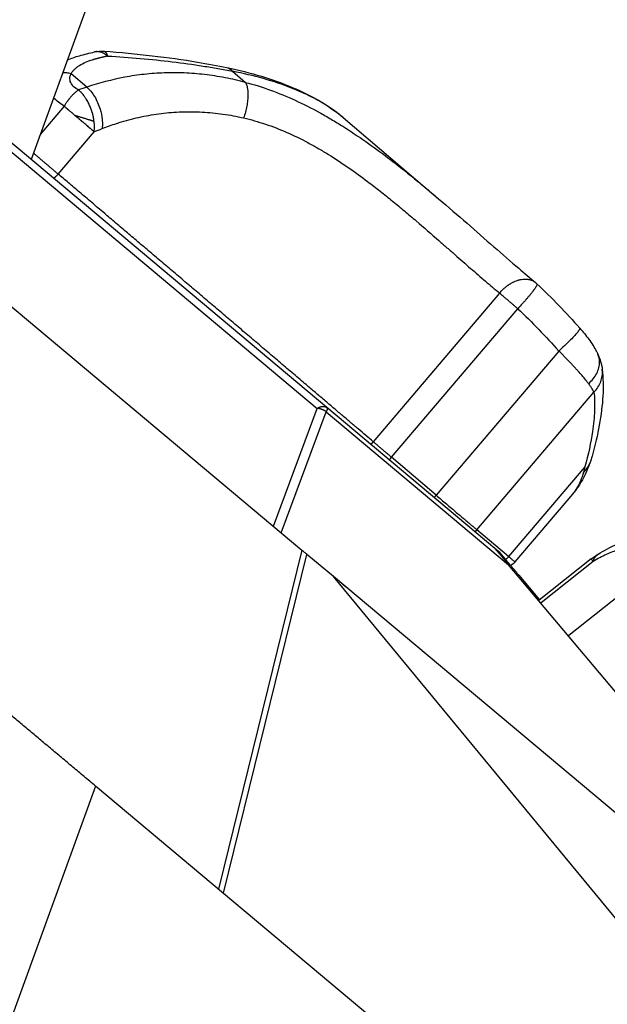
# Model space of a CAD drawing. Units: millimetres. Extents: x 47448 to 71158, y -43628 to -36523.
# Drawn here: x 51480 to 51574, y -40657 to -40500 of the extents above; entities that cross this region are included whole.
import ezdxf

# ---------------------------------------------------------------- set-up
doc = ezdxf.new("R2010")
doc.units = ezdxf.units.MM
doc.header["$MEASUREMENT"] = 0
doc.styles.get("Standard").update_dxf_attribs({"font": 'arial.ttf'})
doc.dimstyles.get("Standard").update_dxf_attribs({"dimtxt": 0.18, "dimasz": 0.18, "dimexe": 0.18, "dimexo": 0.0625, "dimgap": 0.09, "dimtad": 0, "dimtih": 1, "dimtoh": 1, "dimdec": 4, "dimzin": 0, "dimdsep": 46, "dimtxsty": 'Standard', "dimcen": 0.09, "dimadec": 0, "dimazin": 0, "dimtfac": 1, "dimtdec": 4, "dimtofl": 0, "dimtmove": 0, "dimatfit": 3, "dimfxl": 1, "dimtolj": 1, "dimtzin": 0, "dimarcsym": 0})

# ---------------------------------------------------------------- blocks, each defined once
blk = doc.blocks.new('*D5')
at = {"color": 0, "lineweight": -2, "transparency": 16777216}
for p, q in [((47932, -36994.53), (47932, -36874.35)), ((48052, -36874.53), (52893.34, -36874.53)), ((53013.34, -36994.53), (53013.34, -36874.35))]:
    blk.add_line(p, q, dxfattribs=at)
at = {"color": 0, "transparency": 16777216}
for points in [[(48052, -36854.53), (48052, -36894.53), (47932, -36874.53)], [(52893.34, -36854.53), (52893.34, -36894.53), (53013.34, -36874.53)]]:
    blk.add_solid(points, dxfattribs=at)
at = {"layer": 'Defpoints', "color": 0, "transparency": 16777216}
for p in [(53013.34, -36874.53), (53013.34, -41816.98), (47932, -43436.44)]:
    blk.add_point(p, dxfattribs=at)
at = {"color": 0, "transparency": 16777216, "insert": (50472.67, -36686.89), "char_height": 250, "attachment_point": 5}
blk.add_mtext('\\A1;505', dxfattribs=at)

msp = doc.modelspace()

# ---------------------------------------------------------------- linework, layer by layer
for p, q in [((51500.75864, -40470.85873), (51482.04542, -40522.31244)), ((51490.95132, -40510.77166), (51488.43426, -40508.62998)), ((51514.18485, -40508.23929), (51516.26859, -40510.01227)), ((51465.93376, -40510.22261), (51527.71812, -40562.01384)), ((51529.26502, -40561.89465), (51467.48067, -40510.10342)), ((51487.3281, -40513.81088), (51483.49722, -40518.32058)), ((51487.78253, -40514.19721), (51487.78251, -40514.19724)), ((51531.83467, -40515.61015), (51547.06426, -40528.56852)), ((51486.36872, -40524.64366), (51492.11684, -40517.87699)), ((51463.19039, -40532.60439), (51525.26174, -40584.6362)), ((51556.78983, -40543.62743), (51536.64393, -40567.34313)), ((51539.56757, -40569.82832), (51559.71347, -40546.11262)), ((51566.24924, -40552.86854), (51546.69802, -40575.88418)), ((51553.2028, -40581.40052), (51571.86723, -40559.42881)), ((51520.71412, -40580.82412), (51527.71812, -40562.01384)), ((51521.95863, -40581.86735), (51529.1472, -40562.56139)), ((51529.1472, -40562.56139), (51558.24726, -40586.95475)), ((51556.07548, -40584.36874), (51529.26502, -40561.89465)), ((51546.69802, -40575.88418), (51539.56757, -40569.82832)), ((51570.39965, -40571.36616), (51558.2546, -40585.66328)), ((51568.45021, -40575.69391), (51559.26341, -40586.50859)), ((51558.2546, -40585.66328), (51553.2028, -40581.40052)), ((51525.26174, -40584.6362), (51511.93453, -40638.70788)), ((51556.85389, -40585.02125), (51556.07548, -40584.36874)), ((51512.74113, -40639.38402), (51526.06834, -40585.31234)), ((51530.30266, -40588.86179), (51526.06834, -40585.31234)), ((51571.43095, -40586.03467), (51563.13251, -40592.61618)), ((51563.44349, -40592.98824), (51571.73216, -40586.41446)), ((51634.51712, -40677.75392), (51558.24726, -40586.95475)), ((51582.00684, -40587.02558), (51567.85322, -40598.25087)), ((51601.08674, -40648.19712), (51530.30266, -40588.86179)), ((51606.45288, -40681.08223), (51530.30266, -40588.86179)), ((51559.88825, -40588.63235), (51563.19417, -40592.56728)), ((51492.33639, -40622.27959), (51419.59829, -40822.27959)), ((51609.52522, -40720.51407), (51492.33639, -40622.27959))]:
    msp.add_line(p, q)
msp.add_arc((51559.32331, -40545.7746), 5, 46.5180723, 49.909768)
for points, knots in [([(51487.80846, -40506.46642), (51488.12269, -40506.32138), (51488.44487, -40506.18992), (51489.09552, -40505.95603), (51489.42482, -40505.85275), (51489.75957, -40505.76212)], [4.684937401, 4.684937401, 4.684937401, 4.684937401, 5.843090612, 5.843090612, 6.980843835, 6.980843835, 6.980843835, 6.980843835]), ([(51488.43426, -40508.62998), (51488.50504, -40508.50206), (51488.58876, -40508.37749), (51488.77809, -40508.13675), (51488.88359, -40508.02055), (51489.11312, -40507.79711), (51489.23715, -40507.68985), (51489.50129, -40507.48441), (51489.64146, -40507.38635), (51490.08061, -40507.10793), (51490.40414, -40506.93962), (51491.09947, -40506.6434), (51491.47129, -40506.51549), (51491.8609, -40506.41003)], [0, 0, 0, 0, 0.696703981, 0.696703981, 1.390487538, 1.390487538, 2.084316974, 2.084316974, 2.784279208, 2.784279208, 4.188217173, 4.188217173, 5.592433771, 5.592433771, 5.592433771, 5.592433771]), ([(51494.25462, -40505.80811), (51494.17165, -40505.73751), (51494.0881, -40505.67207), (51493.96392, -40505.58347), (51493.92444, -40505.55655), (51493.84656, -40505.5059), (51493.80826, -40505.48214), (51493.75107, -40505.44833), (51493.73229, -40505.43749), (51493.69497, -40505.41646), (51493.67645, -40505.40627), (51493.62184, -40505.37696), (51493.58577, -40505.35853), (51493.48006, -40505.30741), (51493.41047, -40505.2774), (51493.27196, -40505.22507), (51493.20344, -40505.20273), (51493.10067, -40505.17428), (51493.06645, -40505.16564), (51492.99804, -40505.15006), (51492.96389, -40505.14315), (51492.85985, -40505.12481), (51492.79032, -40505.11628), (51492.6473, -40505.10651), (51492.57431, -40505.10575), (51492.48296, -40505.11009), (51492.464, -40505.11128), (51492.42602, -40505.11425), (51492.40698, -40505.11604), (51492.36864, -40505.12027), (51492.34934, -40505.12272), (51492.32021, -40505.12691), (51492.31039, -40505.12841), (51492.29062, -40505.13159), (51492.28067, -40505.13327), (51492.24017, -40505.14048), (51492.20986, -40505.14669), (51492.17974, -40505.15368)], [-7.853981633, -7.853981633, -7.853981633, -7.853981633, -7.435764375, -7.435764375, -7.241924635, -7.241924635, -7.055502017, -7.055502017, -6.964482177, -6.964482177, -6.87480297, -6.87480297, -6.700172628, -6.700172628, -6.364215039, -6.364215039, -6.035550752, -6.035550752, -5.870533437, -5.870533437, -5.704992704, -5.704992704, -5.365812766, -5.365812766, -5.006394511, -5.006394511, -4.911876195, -4.911876195, -4.816026879, -4.816026879, -4.71858884, -4.71858884, -4.669105256, -4.669105256, -4.618701717, -4.618701717, -4.463347703, -4.463347703, -4.463347703, -4.463347703]), ([(51493.66631, -40505.03695), (51493.66749, -40505.03704), (51493.66867, -40505.03713), (51493.67228, -40505.03743), (51493.67471, -40505.03766), (51493.68188, -40505.03843), (51493.68666, -40505.03904), (51493.70078, -40505.0412), (51493.70995, -40505.04306), (51493.72366, -40505.04649), (51493.72825, -40505.04775), (51493.73753, -40505.05052), (51493.74222, -40505.05203), (51493.75657, -40505.05699), (51493.7662, -40505.0608), (51493.78582, -40505.06959), (51493.79578, -40505.07462), (51493.8083, -40505.08163), (51493.81088, -40505.08311), (51493.8161, -40505.08617), (51493.81873, -40505.08776), (51493.82677, -40505.09272), (51493.83218, -40505.09621), (51493.84909, -40505.10768), (51493.86049, -40505.1162), (51493.88443, -40505.13574), (51493.897, -40505.14692), (51493.92359, -40505.17268), (51493.93751, -40505.18748), (51493.96731, -40505.22185), (51493.98312, -40505.24176), (51494.01698, -40505.28833), (51494.03498, -40505.31549), (51494.07356, -40505.37919), (51494.09396, -40505.41638), (51494.13729, -40505.50323), (51494.15997, -40505.55372), (51494.20721, -40505.67005), (51494.23136, -40505.73668), (51494.25462, -40505.80811)], [-2.730739619, -2.730739619, -2.730739619, -2.730739619, -2.716346134, -2.716346134, -2.686992373, -2.686992373, -2.629854041, -2.629854041, -2.516269436, -2.516269436, -2.458772866, -2.458772866, -2.400474687, -2.400474687, -2.280682202, -2.280682202, -2.154597927, -2.154597927, -2.121761641, -2.121761641, -2.0883197, -2.0883197, -2.019470073, -2.019470073, -1.871957495, -1.871957495, -1.707559898, -1.707559898, -1.520938349, -1.520938349, -1.305199032, -1.305199032, -1.051589732, -1.051589732, -0.752209942, -0.752209942, -0.40180484, -0.40180484, -0.000000001, -0.000000001, -0.000000001, -0.000000001]), ([(51493.67024, -40505.03726), (51496.27396, -40505.22332), (51498.84836, -40505.46264), (51503.83567, -40506.04335), (51506.25767, -40506.38356), (51510.20389, -40507.04355), (51511.77007, -40507.33539), (51513.29597, -40507.65161)], [0.004129667, 0.004129667, 0.004129667, 0.004129667, 8.072894038, 8.072894038, 15.969242572, 15.969242572, 21.335741539, 21.335741539, 21.335741539, 21.335741539]), ([(51494.25462, -40505.80811), (51496.01473, -40505.90939), (51497.75675, -40506.03556), (51501.19853, -40506.33859), (51502.89836, -40506.51546), (51506.24533, -40506.92142), (51507.88622, -40507.14959), (51510.2949, -40507.53032), (51511.08764, -40507.66344), (51512.65217, -40507.94206), (51513.42397, -40508.08757), (51514.18485, -40508.23929)], [0, 0, 0, 0, 5.164363084, 5.164363084, 10.330086353, 10.330086353, 15.489505495, 15.489505495, 18.069231707, 18.069231707, 20.649313764, 20.649313764, 20.649313764, 20.649313764]), ([(51513.29597, -40507.65161), (51513.42651, -40507.67866), (51513.74769, -40507.79875), (51514.03149, -40508.0465), (51514.18485, -40508.23929)], [-2.001337054, -2.001337054, -2.001337054, -2.001337054, -1.213936052, -0.000000001, -0.000000001, -0.000000001, -0.000000001]), ([(51513.29597, -40507.65161), (51515.19983, -40508.04614), (51517.04089, -40508.50882), (51520.52822, -40509.56099), (51522.18306, -40510.15066), (51525.25199, -40511.44464), (51526.67785, -40512.14848), (51529.39938, -40513.73671), (51530.68775, -40514.63422), (51531.83465, -40515.61004)], [0, 0, 0, 0, 6.65170103, 6.65170103, 13.228630392, 13.228630392, 19.653264765, 19.653264765, 26.513380446, 26.513380446, 26.513380446, 26.513380446]), ([(51488.43426, -40508.62998), (51488.20631, -40508.57559), (51487.86177, -40508.51482), (51487.40902, -40508.47688), (51487.18679, -40508.47189), (51487.07879, -40508.47273)], [-4.982573164, -4.982573164, -4.982573164, -4.982573164, -4.270776998, -3.914878914, -3.574390976, -3.574390976, -3.574390976, -3.574390976]), ([(51489.62693, -40511.22457), (51489.45366, -40511.13298), (51488.97677, -40510.83801), (51488.41812, -40510.25717), (51488.17091, -40509.46396), (51488.29905, -40508.90653), (51488.43426, -40508.62998)], [-39.661300167, -39.661300167, -39.661300167, -39.661300167, -38.85262927, -37.235287474, -35.617945678, -34.000603883, -34.000603883, -34.000603883, -34.000603883]), ([(51516.26859, -40510.01227), (51515.17335, -40509.72478), (51514.08317, -40509.47731), (51511.90597, -40509.06229), (51510.81886, -40508.8948), (51508.64393, -40508.6409), (51507.56491, -40508.55549), (51505.41744, -40508.46635), (51504.3489, -40508.46267), (51502.21996, -40508.53618), (51501.16599, -40508.61312), (51499.07444, -40508.84475), (51498.03679, -40508.9995), (51494.94606, -40509.57634), (51492.93064, -40510.10799), (51490.95132, -40510.77166)], [0, 0, 0, 0, 3.492999296, 3.492999296, 6.98861999, 6.98861999, 10.480594368, 10.480594368, 13.97466082, 13.97466082, 17.465472974, 17.465472974, 20.95780536, 20.95780536, 27.938362988, 27.938362988, 27.938362988, 27.938362988]), ([(51531.87507, -40515.64452), (51531.84048, -40515.61493), (51531.65716, -40515.4592), (51531.31587, -40515.17984), (51530.03824, -40514.19386), (51528.20067, -40513.03058), (51525.98867, -40511.93107), (51524.65321, -40511.34084), (51522.58203, -40510.49424), (51519.20041, -40509.36181), (51515.8907, -40508.5749), (51514.18485, -40508.23929)], [-24.713532922, -24.713532922, -24.713532922, -24.713532922, -24.492993231, -23.55095503, -22.608916828, -16.956687621, -14.130573018, -12.717515716, -11.304458414, -5.652229207, 0, 0, 0, 0]), ([(51489.62693, -40511.22457), (51489.56096, -40511.26746), (51489.49483, -40511.31311), (51489.36296, -40511.40932), (51489.29757, -40511.45953), (51489.16769, -40511.56419), (51489.10353, -40511.61827), (51489.02343, -40511.6888), (51489.00759, -40511.7029), (51488.97606, -40511.73125), (51488.96038, -40511.74549), (51488.91379, -40511.78824), (51488.88293, -40511.81712), (51488.73511, -40511.95806), (51488.61894, -40512.07688), (51488.40032, -40512.31577), (51488.29811, -40512.43407), (51488.18547, -40512.57185), (51488.17373, -40512.58631), (51488.15044, -40512.61516), (51488.1389, -40512.62955), (51488.10494, -40512.67217), (51488.08258, -40512.70057), (51488.01795, -40512.78369), (51487.97597, -40512.83891), (51487.91445, -40512.92168), (51487.89468, -40512.94856), (51487.86538, -40512.98885), (51487.85577, -40513.00212), (51487.83677, -40513.02855), (51487.82739, -40513.04171), (51487.78158, -40513.10628), (51487.74541, -40513.15813), (51487.6749, -40513.26108), (51487.6406, -40513.31206), (51487.57377, -40513.41351), (51487.54129, -40513.46386), (51487.44738, -40513.61211), (51487.38709, -40513.71072), (51487.3281, -40513.81088)], [0, 0, 0, 0, 0.324403475, 0.324403475, 0.642898918, 0.642898918, 0.954464852, 0.954464852, 1.031315115, 1.031315115, 1.107435692, 1.107435692, 1.257514053, 1.257514053, 1.826569193, 1.826569193, 2.338329116, 2.338329116, 2.398043132, 2.398043132, 2.456916561, 2.456916561, 2.571724833, 2.571724833, 2.790086163, 2.790086163, 2.894139272, 2.894139272, 2.945026031, 2.945026031, 2.995125214, 2.995125214, 3.190129311, 3.190129311, 3.378217828, 3.378217828, 3.560548978, 3.560548978, 3.910454497, 3.910454497, 3.910454497, 3.910454497]), ([(51492.11274, -40516.24209), (51492.09838, -40516.12344), (51492.0812, -40516.00434), (51492.04214, -40515.76988), (51492.02065, -40515.65537), (51491.9907, -40515.51226), (51491.98468, -40515.48422), (51491.97242, -40515.42846), (51491.96619, -40515.40075), (51491.94726, -40515.31852), (51491.93417, -40515.26404), (51491.89397, -40515.10334), (51491.86547, -40514.9975), (51491.82738, -40514.86567), (51491.81975, -40514.83969), (51491.80427, -40514.78791), (51491.79643, -40514.76212), (51491.77272, -40514.68536), (51491.75652, -40514.63451), (51491.707, -40514.48366), (51491.6725, -40514.38431), (51491.61828, -40514.23628), (51491.5999, -40514.18737), (51491.56228, -40514.0899), (51491.54307, -40514.04141), (51491.48335, -40513.89424), (51491.44161, -40513.79656), (51491.35243, -40513.59746), (51491.30504, -40513.49671), (51491.24306, -40513.37128), (51491.23017, -40513.34552), (51491.20399, -40513.29387), (51491.1907, -40513.26798), (51491.14991, -40513.18951), (51491.12208, -40513.13731), (51491.03428, -40512.97664), (51490.97308, -40512.87029), (51490.89333, -40512.73883), (51490.8767, -40512.71179), (51490.84295, -40512.65767), (51490.82584, -40512.63062), (51490.77339, -40512.54879), (51490.73772, -40512.49468), (51490.66426, -40512.38632), (51490.62652, -40512.33224), (51490.56868, -40512.25176), (51490.54896, -40512.22473), (51490.51908, -40512.18438), (51490.509, -40512.17088), (51490.48872, -40512.14392), (51490.47851, -40512.13046), (51490.38422, -40512.0072), (51490.29814, -40511.902), (51490.18829, -40511.77567), (51490.16572, -40511.75012), (51490.12006, -40511.69926), (51490.09692, -40511.674), (51490.02612, -40511.59825), (51489.97827, -40511.54897), (51489.83019, -40511.40219), (51489.72906, -40511.30989), (51489.62693, -40511.22457)], [1.84027667, 1.84027667, 1.84027667, 1.84027667, 2.217490628, 2.217490628, 2.57684965, 2.57684965, 2.664411584, 2.664411584, 2.750892221, 2.750892221, 2.920976782, 2.920976782, 3.252383351, 3.252383351, 3.333821963, 3.333821963, 3.414816794, 3.414816794, 3.575080645, 3.575080645, 3.891058917, 3.891058917, 4.047911327, 4.047911327, 4.204695186, 4.204695186, 4.525532302, 4.525532302, 4.864396337, 4.864396337, 4.952425236, 4.952425236, 5.041607768, 5.041607768, 5.22391179, 5.22391179, 5.607667435, 5.607667435, 5.707899274, 5.707899274, 5.80950766, 5.80950766, 6.017264412, 6.017264412, 6.231556984, 6.231556984, 6.341417108, 6.341417108, 6.397069191, 6.397069191, 6.453085478, 6.453085478, 6.912804135, 6.912804135, 7.031231556, 7.031231556, 7.151538623, 7.151538623, 7.397138385, 7.397138385, 7.905353311, 7.905353311, 7.905353311, 7.905353311]), ([(51490.95132, -40510.77166), (51491.1711, -40510.96078), (51491.60198, -40511.40745), (51492.19029, -40512.24946), (51492.69101, -40513.22166), (51493.14464, -40514.45129), (51493.36811, -40515.54183), (51493.44276, -40516.58119), (51493.42417, -40517.07197), (51493.38699, -40517.37813)], [-7.822854324, -7.822854324, -7.822854324, -7.822854324, -6.705303707, -5.587753089, -4.470202471, -3.352651853, -1.676325927, -1.117550618, 0, 0, 0, 0]), ([(51516.26859, -40510.01227), (51516.35119, -40510.15858), (51516.45651, -40510.42004), (51516.60582, -40511.05308), (51516.66969, -40511.82163), (51516.6143, -40512.85145), (51516.48009, -40513.79069), (51516.26401, -40514.75054), (51516.07107, -40515.37932), (51515.96423, -40515.68487)], [-6.892340523, -6.892340523, -6.892340523, -6.892340523, -5.907720448, -5.415410411, -3.938480299, -2.953860224, -1.969240149, -0.984620075, 0, 0, 0, 0]), ([(51516.26859, -40510.01227), (51517.59717, -40510.35643), (51520.25553, -40511.18449), (51524.20598, -40512.81305), (51527.42858, -40514.44528), (51529.63149, -40515.70106), (51530.87246, -40516.44559), (51532.72245, -40517.59138), (51535.45839, -40519.41585), (51538.60897, -40521.72137), (51541.28622, -40523.79841), (51543.52269, -40525.60058), (51545.33082, -40527.10174), (51546.50358, -40528.09199), (51546.96069, -40528.48041), (51547.06416, -40528.56845)], [-58.830219691, -58.830219691, -58.830219691, -58.830219691, -54.628061142, -50.425902593, -46.223744043, -44.122664769, -43.072125131, -42.021585494, -37.819426945, -33.617268395, -30.815829362, -28.014390329, -25.212951296, -23.81223178, -23.401527166, -23.401527166, -23.401527166, -23.401527166]), ([(51487.3281, -40513.81088), (51487.00906, -40513.59533), (51486.39258, -40513.14684), (51485.869, -40512.69547), (51485.62684, -40512.46498)], [64.700981532, 64.700981532, 64.700981532, 64.700981532, 66.10815522, 67.595156287, 67.595156287, 67.595156287, 67.595156287]), ([(51487.3281, -40513.81088), (51487.39072, -40513.86413), (51487.45428, -40513.91814), (51487.58292, -40514.02749), (51487.648, -40514.08282), (51487.81383, -40514.22382), (51487.9154, -40514.31018), (51488.01781, -40514.39726)], [-6.9795849906, -6.9795849906, -6.9795849906, -6.9795849906, -6.898383609, -6.898383609, -6.8171822273, -6.8171822273, -6.6933828038, -6.6933828038, -6.6933828038, -6.6933828038]), ([(51488.54572, -40514.84591), (51488.60587, -40514.897), (51488.66596, -40514.94804), (51488.74263, -40515.01321), (51488.75955, -40515.02758), (51488.793, -40515.05592), (51488.80956, -40515.06994), (51488.85872, -40515.11165), (51488.89079, -40515.139), (51488.95538, -40515.194), (51488.98464, -40515.21877), (51489.02183, -40515.25034), (51489.03322, -40515.26009), (51489.05247, -40515.27644), (51489.05875, -40515.28171), (51489.06788, -40515.28947), (51489.07101, -40515.29215), (51489.07913, -40515.29898), (51489.08205, -40515.30148), (51489.08713, -40515.3057), (51489.08904, -40515.30725), (51489.09471, -40515.31147), (51489.0987, -40515.31377), (51489.10334, -40515.31603), (51489.10472, -40515.31662), (51489.10667, -40515.31736), (51489.1073, -40515.31758), (51489.10817, -40515.31786), (51489.10844, -40515.31795), (51489.10884, -40515.31807), (51489.10897, -40515.31811), (51489.10916, -40515.31816), (51489.10923, -40515.31818), (51489.10932, -40515.31821), (51489.10935, -40515.31821), (51489.1094, -40515.31823), (51489.10941, -40515.31823), (51489.10944, -40515.31824), (51489.10698, -40515.31758), (51489.10948, -40515.31825)], [-6.4825176573, -6.4825176573, -6.4825176573, -6.4825176573, -6.4106838603, -6.4106838603, -6.3902685702, -6.3902685702, -6.3698532802, -6.3698532802, -6.3290227001, -6.3290227001, -6.2861724936, -6.2861724936, -6.2433222872, -6.2433222872, -6.2004720807, -6.2004720807, -6.1576218743, -6.1576218743, -6.074319538, -6.074319538, -5.9910172018, -5.9910172018, -5.8244196418, -5.8244196418, -5.7458666033, -5.7458666033, -5.7065900841, -5.7065900841, -5.6869518245, -5.6869518245, -5.6771326947, -5.6771326947, -5.6722231298, -5.6722231298, -5.6697683474, -5.6697683474, -5.6685409561, -5.6685409561, -5.6673135649, -5.6673135649, -5.6673135649, -5.6673135649]), ([(51489.10948, -40515.31825), (51489.11028, -40515.32009), (51489.10949, -40515.31827), (51489.1095, -40515.3183), (51489.1095, -40515.31831), (51489.10952, -40515.31834), (51489.10953, -40515.31837), (51489.10956, -40515.31844), (51489.10958, -40515.31849), (51489.10965, -40515.31863), (51489.1097, -40515.31873), (51489.10983, -40515.31903), (51489.10993, -40515.31923), (51489.11022, -40515.31983), (51489.11044, -40515.32024), (51489.11112, -40515.32151), (51489.11163, -40515.32239), (51489.11339, -40515.32516), (51489.11484, -40515.32718), (51489.1184, -40515.33142), (51489.12045, -40515.33361), (51489.12402, -40515.33695), (51489.12519, -40515.338), (51489.12822, -40515.34043), (51489.13029, -40515.3421), (51489.13939, -40515.34994), (51489.14673, -40515.35632), (51489.16526, -40515.37208), (51489.17261, -40515.37831), (51489.19076, -40515.39374), (51489.20156, -40515.40292), (51489.23935, -40515.43501), (51489.27176, -40515.46251), (51489.32214, -40515.50532), (51489.3327, -40515.5143), (51489.35485, -40515.53312), (51489.36653, -40515.54304), (51489.40132, -40515.57259), (51489.42473, -40515.59247), (51489.4988, -40515.65539), (51489.54968, -40515.69861), (51489.65162, -40515.78517), (51489.70265, -40515.82849), (51489.85568, -40515.95845), (51489.95765, -40516.04508), (51490.13504, -40516.19577), (51490.21076, -40516.26008), (51490.28588, -40516.32388)], [-1.8266649232, -1.8266649232, -1.8266649232, -1.8266649232, -1.8257962475, -1.8257962475, -1.8249275718, -1.8249275718, -1.8231902205, -1.8231902205, -1.8197155177, -1.8197155177, -1.8127661122, -1.8127661122, -1.7988673011, -1.7988673011, -1.7710696789, -1.7710696789, -1.7154744347, -1.7154744347, -1.6042839461, -1.6042839461, -1.5007282665, -1.5007282665, -1.4489504267, -1.4489504267, -1.3971725869, -1.3971725869, -1.3424196289, -1.3424196289, -1.3150431499, -1.3150431499, -1.2876666709, -1.2876666709, -1.2329137128, -1.2329137128, -1.2192254733, -1.2192254733, -1.2055372338, -1.2055372338, -1.1781607548, -1.1781607548, -1.1192511805, -1.1192511805, -1.0603416062, -1.0603416062, -0.9425224577, -0.9425224577, -0.8540671094, -0.8540671094, -0.8540671094, -0.8540671094]), ([(51493.38699, -40517.37813), (51494.15298, -40517.08253), (51495.18286, -40516.71735), (51497.26257, -40516.06985), (51499.10335, -40515.59598), (51501.2293, -40515.19028), (51503.3688, -40514.87717), (51505.0512, -40514.74306), (51506.41013, -40514.69962), (51506.95468, -40514.6883), (51507.97876, -40514.68705), (51509.89869, -40514.74892), (51512.65746, -40515.022), (51514.86453, -40515.43356), (51515.96423, -40515.68487)], [-27.938362988, -27.938362988, -27.938362988, -27.938362988, -24.944966954, -23.947168276, -19.955973563, -17.960376207, -15.964778851, -11.973584138, -11.724134468, -10.97578546, -9.977986782, -7.982389425, -3.991194713, 0, 0, 0, 0]), ([(51515.96423, -40515.68487), (51517.12205, -40515.94946), (51519.43751, -40516.60563), (51522.87639, -40517.94388), (51525.68147, -40519.3138), (51527.59964, -40520.37916), (51528.68049, -40521.01357), (51530.29214, -40521.9925), (51532.6771, -40523.56065), (51535.4278, -40525.55758), (51537.76935, -40527.36604), (51539.72862, -40528.941), (51541.31563, -40530.2573), (51542.56786, -40531.31444), (51544.42674, -40532.89982), (51546.38675, -40534.60698), (51548.20357, -40536.19954), (51549.06167, -40536.95224), (51549.90959, -40537.69583), (51550.9547, -40538.61113), (51552.59344, -40540.04063), (51554.57256, -40541.75111), (51556.06791, -40543.02045), (51556.78983, -40543.62743)], [-58.830219691, -58.830219691, -58.830219691, -58.830219691, -54.628061142, -50.425902593, -46.223744043, -44.122664769, -43.072125131, -42.021585494, -37.819426944, -33.617268395, -30.815829362, -28.014390329, -25.212951296, -23.81223178, -22.411512263, -16.808634198, -14.707554923, -13.657015285, -12.606475648, -10.505396373, -8.404317099, -4.202158549, 0, 0, 0, 0]), ([(51490.86991, -40516.81958), (51490.8932, -40516.83933), (51490.91635, -40516.85897), (51491.03213, -40516.95718), (51491.1227, -40517.03398), (51491.29853, -40517.1831), (51491.3838, -40517.25541), (51491.54828, -40517.39489), (51491.62749, -40517.46206), (51491.77923, -40517.59074), (51491.85177, -40517.65225), (51491.98971, -40517.76923), (51492.05512, -40517.8247), (51492.11684, -40517.87699)], [-0.6183172384, -0.6183172384, -0.6183172384, -0.6183172384, -0.5890764607, -0.5890764607, -0.4712611429, -0.4712611429, -0.3534458066, -0.3534458066, -0.2356304703, -0.2356304703, -0.1178152352, -0.1178152352, 0, 0, 0, 0]), ([(51492.11684, -40517.87699), (51492.13588, -40517.73571), (51492.14891, -40517.59397), (51492.16081, -40517.38189), (51492.1635, -40517.31125), (51492.16649, -40517.1706), (51492.16679, -40517.1004), (51492.16441, -40516.89227), (51492.15854, -40516.75657), (51492.14471, -40516.55865), (51492.13928, -40516.49382), (51492.12702, -40516.36636), (51492.12019, -40516.30372), (51492.11274, -40516.24209)], [0, 0, 0, 0, 0.461392964, 0.461392964, 0.692292095, 0.692292095, 0.92221214, 0.92221214, 1.381216675, 1.381216675, 1.610804246, 1.610804246, 1.84027667, 1.84027667, 1.84027667, 1.84027667]), ([(51547.06416, -40528.56845), (51548.61775, -40529.89038), (51550.13655, -40531.20775), (51553.0793, -40533.77389), (51554.50972, -40535.02788), (51557.26095, -40537.42753), (51558.58815, -40538.57865), (51560.77979, -40540.45782), (51561.67399, -40541.21768), (51562.5349, -40541.94243)], [0, 0, 0, 0, 6.326431039, 6.326431039, 12.629388769, 12.629388769, 18.889133297, 18.889133297, 23.432482332, 23.432482332, 23.432482332, 23.432482332]), ([(51556.78983, -40543.62743), (51556.97909, -40543.40326), (51557.18096, -40543.19073), (51557.42082, -40542.96634), (51557.44848, -40542.94087), (51557.50433, -40542.89021), (51557.5325, -40542.86506), (51557.618, -40542.78992), (51557.67571, -40542.7408), (51557.85288, -40542.59481), (51557.97338, -40542.50198), (51558.12745, -40542.39127), (51558.15864, -40542.36925), (51558.22141, -40542.32575), (51558.25297, -40542.30429), (51558.34827, -40542.2406), (51558.41219, -40542.19945), (51558.5089, -40542.13968), (51558.54131, -40542.12007), (51558.60645, -40542.08151), (51558.63917, -40542.0626), (51558.73818, -40542.00654), (51558.8045, -40541.97051), (51558.90471, -40541.91851), (51558.93836, -40541.90146), (51559.006, -40541.86803), (51559.03997, -40541.85168), (51559.14253, -40541.80354), (51559.2111, -40541.77307), (51559.419, -40541.68583), (51559.55819, -40541.63442), (51559.76694, -40541.56785), (51559.83676, -40541.54737), (51559.97647, -40541.51002), (51560.04612, -40541.49322), (51560.25493, -40541.44835), (51560.3928, -40541.42615), (51560.80016, -40541.38309), (51561.06232, -40541.38586), (51561.37243, -40541.42854), (51561.43303, -40541.43892), (51561.55214, -40541.46346), (51561.61046, -40541.47755), (51561.78126, -40541.52511), (51561.8906, -40541.56396), (51562.19607, -40541.6979), (51562.37949, -40541.81157), (51562.54328, -40541.94944)], [-7.853981634, -7.853981634, -7.853981634, -7.853981634, -6.974395132, -6.974395132, -6.86048191, -6.86048191, -6.745791103, -6.745791103, -6.514427547, -6.514427547, -6.043390092, -6.043390092, -5.924314954, -5.924314954, -5.804673066, -5.804673066, -5.564101922, -5.564101922, -5.443283284, -5.443283284, -5.3220742, -5.3220742, -5.077183146, -5.077183146, -4.953510069, -4.953510069, -4.829014049, -4.829014049, -4.577953811, -4.577953811, -4.069120806, -4.069120806, -3.811836066, -3.811836066, -3.553274497, -3.553274497, -3.034035941, -3.034035941, -1.995663087, -1.995663087, -1.73837603, -1.73837603, -1.482717289, -1.482717289, -0.977565769, -0.977565769, -0.011102114, -0.011102114, -0.011102114, -0.011102114]), ([(51562.76394, -40542.14664), (51562.76848, -40542.15095), (51562.77225, -40542.15605), (51562.78325, -40542.17768), (51562.78583, -40542.19906), (51562.78016, -40542.25327), (51562.77183, -40542.28616), (51562.74405, -40542.36342), (51562.72452, -40542.40786), (51562.68687, -40542.48267), (51562.67293, -40542.50894), (51562.64232, -40542.56419), (51562.62568, -40542.59307), (51562.57175, -40542.6836), (51562.53051, -40542.74901), (51562.46095, -40542.85432), (51562.43654, -40542.89052), (51562.38536, -40542.96526), (51562.35865, -40543.00367), (51562.30283, -40543.08257), (51562.2738, -40543.12295), (51562.21326, -40543.20571), (51562.18179, -40543.24792), (51562.13276, -40543.31321), (51562.11602, -40543.3354), (51562.08184, -40543.3805), (51562.06441, -40543.40337), (51562.01094, -40543.47315), (51561.97408, -40543.5207), (51561.85882, -40543.66792), (51561.7771, -40543.77034), (51561.60344, -40543.98438), (51561.51146, -40544.09599), (51561.31803, -40544.32721), (51561.21659, -40544.44676), (51561.08524, -40544.59931), (51561.05862, -40544.63012), (51561.00486, -40544.69211), (51560.97776, -40544.72327), (51560.89566, -40544.81731), (51560.8402, -40544.88044), (51560.67114, -40545.07167), (51560.55561, -40545.20076), (51560.20289, -40545.59026), (51559.96005, -40545.85237), (51559.71347, -40546.11262)], [-7.83082503, -7.83082503, -7.83082503, -7.83082503, -7.648387007, -7.648387007, -7.163422, -7.163422, -6.674379398, -6.674379398, -6.180216325, -6.180216325, -5.932661018, -5.932661018, -5.685393622, -5.685393622, -5.191777279, -5.191777279, -4.945441216, -4.945441216, -4.70013836, -4.70013836, -4.45592255, -4.45592255, -4.212066986, -4.212066986, -4.088632596, -4.088632596, -3.964256864, -3.964256864, -3.71330504, -3.71330504, -3.203338747, -3.203338747, -2.681876932, -2.681876932, -2.15079091, -2.15079091, -2.017066702, -2.017066702, -1.882995076, -1.882995076, -1.614115295, -1.614115295, -1.075145296, -1.075145296, 0, 0, 0, 0]), ([(51559.71347, -40546.11262), (51559.57971, -40545.99902), (51559.44448, -40545.88419), (51559.17342, -40545.65398), (51559.03759, -40545.5386), (51558.76768, -40545.30928), (51558.63361, -40545.19533), (51558.36948, -40544.97081), (51558.2394, -40544.86017), (51557.98516, -40544.64414), (51557.8612, -40544.53896), (51557.62138, -40544.33539), (51557.50554, -40544.237), (51557.28351, -40544.04815), (51557.17731, -40543.95769), (51556.97566, -40543.78578), (51556.88016, -40543.7043), (51556.78983, -40543.62743)], [0, 0, 0, 0, 0.518010457, 0.518010457, 1.035993669, 1.035993669, 1.553969009, 1.553969009, 2.071958713, 2.071958713, 2.591133688, 2.591133688, 3.111347682, 3.111347682, 3.631415985, 3.631415985, 4.149195574, 4.149195574, 4.149195574, 4.149195574]), ([(51569.60017, -40549.21329), (51569.61033, -40549.22474), (51569.6295, -40549.28398), (51569.54084, -40549.49259), (51569.20951, -40549.93768), (51568.67861, -40550.5372), (51567.98005, -40551.25526), (51567.15514, -40552.04929), (51566.55382, -40552.59771), (51566.24924, -40552.86854)], [-7.78583885, -7.78583885, -7.78583885, -7.78583885, -7.337081793, -6.114234828, -4.891387862, -3.668540897, -2.445693931, -1.222846966, 0, 0, 0, 0]), ([(51569.60017, -40549.21329), (51570.11325, -40549.79191), (51570.60043, -40550.38727), (51571.497, -40551.6074), (51571.9056, -40552.24031), (51572.32457, -40553.03528), (51572.40266, -40553.19193), (51572.47662, -40553.35038)], [0, 0, 0, 0, 2.328494352, 2.328494352, 4.855755829, 4.855755829, 5.471886637, 5.471886637, 5.471886637, 5.471886637]), ([(51570.99774, -40558.0617), (51570.82001, -40557.82394), (51570.49751, -40557.41357), (51569.93273, -40556.74017), (51569.46143, -40556.20323), (51569.07665, -40555.77916), (51568.84144, -40555.52351), (51568.60114, -40555.26479), (51568.27538, -40554.91921), (51567.76384, -40554.3856), (51567.29448, -40553.90719), (51566.74251, -40553.35427), (51566.46157, -40553.07653), (51566.24924, -40552.86854)], [0, 0, 0, 0, 0.752585485, 1.204136776, 1.806205164, 2.107239359, 2.220127181, 2.408273553, 2.709307747, 3.010341941, 3.612410329, 3.762927426, 4.214478717, 4.214478717, 4.214478717, 4.214478717]), ([(51570.99774, -40558.0617), (51571.2749, -40557.82656), (51571.77831, -40557.31303), (51572.34362, -40556.45108), (51572.69049, -40555.54034), (51572.82153, -40554.47325), (51572.66044, -40553.74244), (51572.47224, -40553.34083), (51572.46693, -40553.32969)], [-7.809637109, -7.809637109, -7.809637109, -7.809637109, -6.693974664, -5.57831222, -4.462649776, -3.346987332, -1.673493666, -1.625577998, -1.625577998, -1.625577998, -1.625577998]), ([(51573.19655, -40555.80125), (51573.34217, -40557.15911), (51573.3674, -40558.57271), (51573.20526, -40561.53074), (51573.01501, -40563.07903), (51572.4365, -40566.27223), (51572.05077, -40567.91883), (51571.56962, -40569.62628)], [0, 0, 0, 0, 8.566984785, 8.566984785, 17.230687785, 17.230687785, 25.754021603, 25.754021603, 25.754021603, 25.754021603]), ([(51571.86723, -40559.42881), (51572.10567, -40559.19056), (51572.52917, -40558.66872), (51572.97695, -40557.78402), (51573.21685, -40556.83614), (51573.23332, -40556.14801), (51573.19528, -40555.78768), (51573.19036, -40555.74687)], [-7.322942336, -7.322942336, -7.322942336, -7.322942336, -6.276807717, -5.230673097, -4.184538478, -3.138403858, -3.00452621, -3.00452621, -3.00452621, -3.00452621]), ([(51571.86723, -40559.42881), (51571.8017, -40559.28382), (51571.64907, -40559.00328), (51571.33882, -40558.52936), (51571.1181, -40558.22272), (51570.99774, -40558.0617)], [0, 0, 0, 0, 0.764546828, 1.274244714, 1.7839426, 1.7839426, 1.7839426, 1.7839426]), ([(51571.86723, -40559.42881), (51571.96601, -40560.34971), (51572.02692, -40562.3246), (51571.65473, -40566.21887), (51570.96373, -40569.36447), (51570.39965, -40571.36616)], [-98.315611562, -98.315611562, -98.315611562, -98.315611562, -91.541964393, -84.768317225, -74.607846473, -74.607846473, -74.607846473, -74.607846473]), ([(51571.21447, -40570.74206), (51570.77509, -40571.97713), (51570.22365, -40573.14772), (51569.21646, -40574.72067), (51568.86496, -40575.20206), (51568.48135, -40575.65699)], [0, 0, 0, 0, 5.684813549, 5.684813549, 8.327261323, 8.327261323, 8.327261323, 8.327261323]), ([(51570.19523, -40572.20537), (51570.39936, -40572.03095), (51570.81837, -40571.58632), (51571.10128, -40571.05944), (51571.21358, -40570.74456)], [-6.64159065, -6.64159065, -6.64159065, -6.64159065, -5.692791986, -4.45807976, -4.45807976, -4.45807976, -4.45807976]), ([(51570.19523, -40572.20537), (51570.05366, -40572.70323), (51569.88964, -40573.1725), (51569.6795, -40573.66614), (51569.65568, -40573.72076), (51569.6073, -40573.82909), (51569.58274, -40573.88279), (51569.5079, -40574.04256), (51569.45655, -40574.14711), (51569.29784, -40574.45535), (51569.18625, -40574.65264), (51569.00985, -40574.93636), (51568.94952, -40575.02892), (51568.82584, -40575.20984), (51568.76252, -40575.29815), (51568.61624, -40575.49253), (51568.53252, -40575.59721), (51568.44648, -40575.69831)], [-240.696277619, -240.696277619, -240.696277619, -240.696277619, -237.624289447, -237.624289447, -237.238187371, -237.238187371, -236.851678762, -236.851678762, -236.077463077, -236.077463077, -234.524323147, -234.524323147, -233.745958342, -233.745958342, -232.966592956, -232.966592956, -231.986586143, -231.986586143, -231.986586143, -231.986586143]), ([(51572.47888, -40585.30746), (51573.51405, -40584.68296), (51574.55645, -40584.12613), (51576.681, -40583.15236), (51577.77061, -40582.73876), (51580.0899, -40582.08511), (51581.3457, -40581.861), (51583.87742, -40581.77169), (51585.17442, -40581.89936), (51586.42821, -40582.24372)], [0, 0, 0, 0, 3.768773791, 3.768773791, 7.72862727, 7.72862727, 12.080952081, 12.080952081, 16.262856588, 16.262856588, 16.262856588, 16.262856588]), ([(51526.06834, -40585.31234), (51526.00812, -40585.26186), (51525.94639, -40585.20999), (51525.81891, -40585.1031), (51525.75314, -40585.04807), (51525.65129, -40584.96276), (51525.6169, -40584.9339), (51525.54766, -40584.87576), (51525.51265, -40584.84637), (51525.44196, -40584.78708), (51525.40626, -40584.75718), (51525.3344, -40584.69705), (51525.29825, -40584.66681), (51525.26174, -40584.6362)], [-1.860757216, -1.860757216, -1.860757216, -1.860757216, -1.594054157, -1.594054157, -1.327332583, -1.327332583, -1.194222404, -1.194222404, -1.059915901, -1.059915901, -0.925566387, -0.925566387, -0.792387107, -0.792387107, -0.792387107, -0.792387107]), ([(51558.24726, -40586.95475), (51558.15756, -40586.84796), (51558.06766, -40586.74106), (51557.88751, -40586.52677), (51557.79726, -40586.41937), (51557.61636, -40586.20392), (51557.52571, -40586.09587), (51557.41199, -40585.96037), (51557.38922, -40585.93324), (51557.34363, -40585.87894), (51557.32081, -40585.85176), (51557.25228, -40585.77026), (51557.20649, -40585.71593), (51557.11475, -40585.60705), (51557.0688, -40585.55249), (51556.97675, -40585.44302), (51556.93065, -40585.38811), (51556.83825, -40585.27787), (51556.79195, -40585.22255), (51556.72221, -40585.13924), (51556.69891, -40585.11141), (51556.65217, -40585.05567), (51556.62872, -40585.02774), (51556.55826, -40584.94391), (51556.51116, -40584.8879), (51556.44011, -40584.80321), (51556.41636, -40584.77487), (51556.38054, -40584.7322), (51556.36858, -40584.71799), (51556.34469, -40584.68963), (51556.33275, -40584.67546), (51556.29921, -40584.63562), (51556.27763, -40584.60988), (51556.2451, -40584.57101), (51556.23424, -40584.55801), (51556.21785, -40584.53845), (51556.21249, -40584.53205), (51556.20117, -40584.51858), (51556.19513, -40584.51141), (51556.16389, -40584.47431), (51556.13546, -40584.44051), (51556.09121, -40584.38765), (51556.07535, -40584.36863), (51556.07548, -40584.36874)], [-48.736009375, -48.736009375, -48.736009375, -48.736009375, -48.040925007, -48.040925007, -47.34584064, -47.34584064, -46.650807624, -46.650807624, -46.476986052, -46.476986052, -46.303164479, -46.303164479, -45.955521335, -45.955521335, -45.607761964, -45.607761964, -45.260002593, -45.260002593, -44.912552335, -44.912552335, -44.738827205, -44.738827205, -44.565102076, -44.565102076, -44.217566621, -44.217566621, -44.043798894, -44.043798894, -43.95691503, -43.95691503, -43.870031166, -43.870031166, -43.712838458, -43.712838458, -43.634242104, -43.634242104, -43.594943927, -43.594943927, -43.55564575, -43.55564575, -43.398453043, -43.398453043, -43.241260335, -43.241260335, -43.241260335, -43.241260335]), ([(51559.88825, -40588.63235), (51559.7542, -40588.47279), (51559.62033, -40588.31359), (51559.35322, -40587.99582), (51559.21998, -40587.83725), (51558.95428, -40587.52089), (51558.82182, -40587.36309), (51558.65674, -40587.16655), (51558.62374, -40587.12727), (51558.55778, -40587.04882), (51558.52482, -40587.00965), (51558.42601, -40586.89227), (51558.36025, -40586.8142), (51558.22913, -40586.65841), (51558.16377, -40586.58069), (51558.03354, -40586.42564), (51557.96867, -40586.34832), (51557.83948, -40586.19423), (51557.77516, -40586.11747), (51557.67903, -40586.00293), (51557.64704, -40585.96485), (51557.58323, -40585.88897), (51557.55143, -40585.85115), (51557.45642, -40585.73815), (51557.39364, -40585.66335), (51557.31601, -40585.57093), (51557.30053, -40585.5525), (51557.26965, -40585.5158), (51557.25426, -40585.49753), (51557.20832, -40585.44297), (51557.17799, -40585.40693), (51557.11906, -40585.33673), (51557.09042, -40585.30254), (51557.05518, -40585.26057), (51557.04815, -40585.25221), (51557.03416, -40585.23563), (51557.0272, -40585.22741), (51557.00649, -40585.20294), (51556.9929, -40585.1869), (51556.96647, -40585.15552), (51556.95361, -40585.14018), (51556.92881, -40585.11045), (51556.91686, -40585.09607), (51556.9025, -40585.07897), (51556.89964, -40585.07558), (51556.89376, -40585.06862), (51556.89078, -40585.06511), (51556.88195, -40585.05471), (51556.87621, -40585.04794), (51556.86616, -40585.03602), (51556.86185, -40585.03086), (51556.85574, -40585.0235), (51556.85394, -40585.02129), (51556.85389, -40585.02125)], [36.496081937, 36.496081937, 36.496081937, 36.496081937, 37.292828043, 37.292828043, 38.0895791, 38.0895791, 38.886330157, 38.886330157, 39.085540973, 39.085540973, 39.284751789, 39.284751789, 39.68317342, 39.68317342, 40.081611777, 40.081611777, 40.480050133, 40.480050133, 40.878428294, 40.878428294, 41.077617374, 41.077617374, 41.276806454, 41.276806454, 41.67516927, 41.67516927, 41.774759973, 41.774759973, 41.874350677, 41.874350677, 42.073532085, 42.073532085, 42.267035452, 42.267035452, 42.315411293, 42.315411293, 42.363787135, 42.363787135, 42.460538818, 42.460538818, 42.557290501, 42.557290501, 42.654042184, 42.654042184, 42.678230105, 42.678230105, 42.702418026, 42.702418026, 42.750793867, 42.750793867, 42.799169709, 42.799169709, 42.84754555, 42.84754555, 42.84754555, 42.84754555]), ([(51572.47929, -40585.30714), (51572.46319, -40585.31685), (51572.44729, -40585.3269), (51572.38569, -40585.36768), (51572.3416, -40585.40092), (51572.21357, -40585.51014), (51572.13534, -40585.59487), (51572.04697, -40585.71523), (51572.02966, -40585.7402), (51571.99596, -40585.79166), (51571.9796, -40585.81814), (51571.93189, -40585.89991), (51571.90212, -40585.95728), (51571.81855, -40586.1387), (51571.7711, -40586.27116), (51571.73216, -40586.41446)], [-3.367447587, -3.367447587, -3.367447587, -3.367447587, -3.21363137, -3.21363137, -2.763715907, -2.763715907, -1.853224262, -1.853224262, -1.623358907, -1.623358907, -1.392895918, -1.392895918, -0.930358639, -0.930358639, 0, 0, 0, 0]), ([(51531.6811, -40590.01728), (51531.72524, -40590.0541), (51531.77204, -40590.09319), (51531.88383, -40590.18676), (51531.95032, -40590.24254), (51532.08762, -40590.35787), (51532.15826, -40590.41726), (51532.23096, -40590.4782)], [-0.8604868628, -0.8604868628, -0.8604868628, -0.8604868628, -0.6454071324, -0.6454071324, -0.3718078601, -0.3718078601, -0.105777503, -0.105777503, -0.105777503, -0.105777503]), ([(51492.33639, -40622.27959), (51491.72981, -40621.77111), (51491.12355, -40621.26273), (51489.91381, -40620.24811), (51489.31031, -40619.74187), (51488.10823, -40618.73353), (51487.50964, -40618.23142), (51486.61715, -40617.48287), (51486.32055, -40617.23413), (51485.72946, -40616.73844), (51485.43497, -40616.49149), (51484.55506, -40615.75374), (51483.9732, -40615.266), (51482.8217, -40614.30106), (51482.25205, -40613.82385), (51481.12774, -40612.88218), (51480.57307, -40612.4177), (51479.48203, -40611.50397), (51478.94565, -40611.05469), (51478.42002, -40610.61407)], [-1.920489907, -1.920489907, -1.920489907, -1.920489907, -1.680316866, -1.680316866, -1.440143824, -1.440143824, -1.199970783, -1.199970783, -1.079884263, -1.079884263, -0.959797742, -0.959797742, -0.719624701, -0.719624701, -0.47958406, -0.47958406, -0.239685386, -0.239685386, 0, 0, 0, 0]), ([(51511.93453, -40638.70788), (51511.97102, -40638.73847), (51512.00715, -40638.76869), (51512.07902, -40638.82883), (51512.11475, -40638.85875), (51512.22053, -40638.94745), (51512.28979, -40639.00571), (51512.42594, -40639.11978), (51512.4917, -40639.1748), (51512.61918, -40639.28168), (51512.68092, -40639.33355), (51512.74113, -40639.38402)], [-1.1297049225, -1.1297049225, -1.1297049225, -1.1297049225, -1.1163961634, -1.1163961634, -1.1029448285, -1.1029448285, -1.0761694516, -1.0761694516, -1.0495140955, -1.0495140955, -1.0228485929, -1.0228485929, -1.0228485929, -1.0228485929])]:
    msp.add_open_spline(points, degree=3, knots=knots)
for points in [[(51489.75941, -40505.76225), (51490.5683, -40505.54328), (51491.37533, -40505.34033), (51492.17974, -40505.15368)], [(51492.17974, -40505.15368), (51492.66392, -40505.04131), (51493.17053, -40505.00154), (51493.66631, -40505.03695)], [(51490.95132, -40510.77166), (51490.50726, -40510.92041), (51490.06575, -40511.07139), (51489.62693, -40511.22457)], [(51492.11684, -40517.87699), (51492.53784, -40517.70872), (51492.96126, -40517.54242), (51493.38699, -40517.37813)], [(51562.76496, -40542.14764), (51565.14252, -40544.40255), (51567.42596, -40546.76133), (51569.60017, -40549.21329)], [(51559.71347, -40546.11262), (51561.99582, -40548.27718), (51564.17975, -40550.53467), (51566.24924, -40552.86854)], [(51572.47676, -40553.35054), (51572.83003, -40554.10739), (51573.10132, -40554.9147), (51573.19631, -40555.80015)], [(51571.56917, -40569.62711), (51571.46266, -40570.0051), (51571.34402, -40570.37789), (51571.2136, -40570.74457)], [(51570.39965, -40571.36616), (51570.34152, -40571.65077), (51570.27336, -40571.93066), (51570.19523, -40572.20537)], [(51571.73216, -40586.41446), (51572.099, -40586.19315), (51572.82624, -40585.77973), (51573.87729, -40585.25882), (51574.86875, -40584.84695), (51575.78205, -40584.55182), (51576.59998, -40584.379), (51577.3072, -40584.33174), (51577.69601, -40584.38451), (51577.86793, -40584.43172)], [(51559.26341, -40586.50859), (51559.072, -40586.73392), (51558.84424, -40586.933), (51558.59473, -40587.09276)], [(51571.43095, -40586.03467), (51571.76421, -40585.77035), (51572.11508, -40585.52686), (51572.47929, -40585.30714)]]:
    msp.add_open_spline(points, degree=3)
for points, weights in [([(51494.25462, -40505.80811), (51493.06282, -40506.08466), (51491.8609, -40506.41003)], [0.993090874399, 0.993791981745, 0.994855069745]), ([(51492.11684, -40517.87699), (51490.15376, -40516.21381), (51487.3281, -40513.81088)], [1, 0.766155763558, 0.999999999997]), ([(51492.11274, -40516.24209), (51490.79872, -40515.83788), (51489.10948, -40515.31825)], [0.949611664064, 0.918771877525, 1]), ([(51486.36872, -40524.64366), (51484.83575, -40523.34487), (51482.41745, -40521.2895)], [0.999999999998, 0.807529086351, 0.931893457286]), ([(51485.62518, -40525.3132), (51486.03839, -40525.03252), (51486.36872, -40524.64366)], [0.897951398701, 0.934187984606, 0.999999999989]), ([(51527.71812, -40562.01384), (51528.68193, -40561.40587), (51529.26502, -40561.89465)], [1, 0.853655715598, 0.999999999998]), ([(51529.1472, -40562.56139), (51528.51026, -40562.09214), (51527.71812, -40562.01384)], [1, 0.923906543725, 0.999999999992]), ([(51529.26502, -40561.89465), (51529.4168, -40562.02189), (51529.1472, -40562.56139)], [1, 0.923763003391, 0.999999999998]), ([(51536.30556, -40567.79645), (51536.45952, -40567.56022), (51536.64393, -40567.34313)], [0.934096928933, 0.962159689171, 0.999999999892]), ([(51539.56757, -40569.82832), (51537.89781, -40568.41021), (51536.64393, -40567.34313)], [0.999999999999, 0.915148751163, 0.999999999999]), ([(51539.21515, -40570.23543), (51539.39183, -40570.0352), (51539.56757, -40569.82832)], [0.936661587477, 0.963875254461, 0.999999999996]), ([(51546.38547, -40576.24601), (51546.54225, -40576.06756), (51546.69802, -40575.88418)], [0.942752285852, 0.967846329017, 1]), ([(51546.69802, -40575.88418), (51551.71979, -40580.14914), (51553.2028, -40581.40052)], [0.999999999995, 0.833693468514, 1]), ([(51552.90222, -40581.70873), (51553.06305, -40581.56504), (51553.2028, -40581.40052)], [0.947835736566, 0.9710579858, 1]), ([(51557.77628, -40586.11884), (51558.03935, -40585.91668), (51558.2546, -40585.66328)], [0.925372685075, 0.956109190835, 0.99999999995]), ([(51558.2546, -40585.66328), (51559.26047, -40586.51205), (51559.26341, -40586.50859)], [1, 0.97101239725, 0.964010979025]), ([(51571.73216, -40586.41446), (51571.43095, -40586.03467), (51571.43095, -40586.03467)], [1, 0.962733365115, 0.949877897606])]:
    msp.add_rational_spline(points, weights, degree=2)
msp.add_rational_spline([(51536.64393, -40567.34313), (51525.44297, -40557.81086), (51510.51036, -40545.12837), (51495.57774, -40532.44588), (51486.36872, -40524.64366)], [1, 0.917442830163, 1, 0.917442830164, 0.999999999999], degree=2, knots=[-74.256543729, -74.256543729, -74.256543729, -37.128271865, -37.128271865, 0, 0, 0])

# ---------------------------------------------------------------- dimensions: what is measured, and where the dimension line sits
dim = msp.add_linear_dim(base=(53013.34392, -36874.53106), p1=(47931.99815, -43436.43564), p2=(53013.34392, -41816.98008), text='505', dimstyle='Standard', override={"dimtxt": 250, "dimasz": 120, "dimgap": 60, "dimtad": 2, "dimtih": 0, "dimtoh": 0, "dimfxl": 120, "dimfxlon": 1})
dim.commit()
dim.dimension.update_dxf_attribs({"geometry": '*D5', "text_midpoint": (50472.67104, -36686.88781)})

doc.saveas('drawing.dxf')
